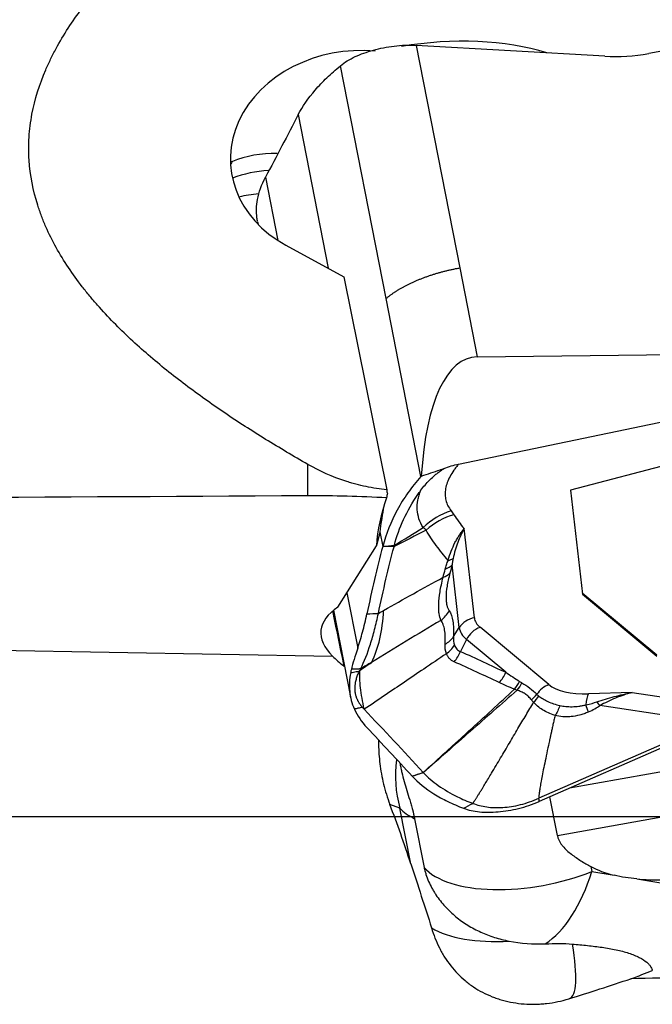
# Model space of a CAD drawing. Units: millimetres. Extents: x 197.5 to 284.7, y 218.2 to 279.6.
# Drawn here: x 257.6 to 262.9, y 242.2 to 250.3 of the extents above; entities that cross this region are included whole.
import ezdxf

# ---------------------------------------------------------------- set-up
doc = ezdxf.new("R2010")
doc.units = ezdxf.units.MM
doc.linetypes.add('CENTER2', pattern=[1.125, 0.75, -0.125, 0.125, -0.125])
for name, color, linetype in [('1', 4, 'Continuous'), ('4', 2, 'CENTER2'), ('NOCUT', 7, 'Continuous')]:
    doc.layers.add(name, color=color, linetype=linetype)

msp = doc.modelspace()

# ---------------------------------------------------------------- linework, layer by layer
at = {"layer": '1'}
for p, q in [((263.647, 250.2077), (262.8682, 250.068)), ((262.5035, 250.0459), (260.9385, 250.1353)), ((260.9385, 250.1353), (261.2997, 248.2876)), ((260.6879, 248.0333), (260.31, 249.9666)), ((259.9592, 249.5604), (260.2086, 248.2845)), ((259.6877, 249.0408), (259.7903, 248.5158)), ((259.6212, 248.6711), (259.6254, 248.6495)), ((259.8561, 248.4767), (260.3371, 248.2144)), ((261.2997, 248.2876), (261.4442, 247.5484)), ((260.3371, 248.2144), (260.6946, 246.4458)), ((260.9769, 246.5552), (260.6879, 248.0333)), ((261.2904, 246.6586), (265.8131, 247.5978)), ((261.4442, 247.5484), (265.8131, 247.5978)), ((265.2427, 247.2321), (262.2181, 246.441)), ((260.0395, 246.3946), (260.0395, 246.6556)), ((262.2181, 246.441), (262.318, 245.5785)), ((260.6361, 246.0969), (260.6601, 245.9741)), ((261.4208, 245.3822), (261.335, 246.1227)), ((260.2879, 245.4705), (260.6081, 245.9796)), ((261.2961, 245.3015), (261.2359, 245.8214)), ((260.3624, 245.5889), (260.4523, 245.1288)), ((262.9352, 245.0716), (262.3171, 245.5866)), ((262.318, 245.5785), (262.9369, 245.0629)), ((260.2518, 245.4446), (260.3922, 244.7265)), ((261.2478, 245.2257), (261.2961, 245.3015)), ((262.0389, 244.8269), (261.4677, 245.3028)), ((261.3556, 245.2008), (261.3064, 245.1023)), ((261.6816, 244.9292), (261.3556, 245.2008)), ((257.4129, 245.1139), (260.2443, 245.0629)), ((262.7309, 244.7622), (262.3681, 244.7507)), ((262.7309, 244.7622), (263.7304, 244.614)), ((266.3052, 244.701), (262.2104, 243.9667)), ((263.3939, 244.5141), (262.4614, 244.6524)), ((263.382, 244.5091), (261.9568, 243.8835)), ((263.3851, 244.4823), (261.9599, 243.8568)), ((262.1098, 243.5742), (266.2819, 244.3223)), ((262.1098, 243.5742), (262.0471, 243.8951)), ((260.8025, 243.8015), (260.7197, 243.8315)), ((260.8927, 243.3398), (260.8025, 243.8015)), ((260.9248, 243.7139), (261.004, 243.3089)), ((262.3877, 243.3162), (262.3958, 243.2747)), ((262.3958, 243.2747), (262.5809, 243.2444)), ((262.7698, 243.2134), (263.4473, 243.1025))]:
    msp.add_line(p, q, dxfattribs=at)
for centre, major_axis, ratio, start_param, end_param in [((261.0308, 249.2715), (-1.6322, -0.2281), 0.532417, 3.987728, 4.770101), ((260.4541, 249.2142), (-1.0572, -0.0735), 0.827626, 4.518007, 7.196419), ((262.628, 251.2969), (1.3907, 0.161), 0.893862, 4.520134, 4.781933), ((259.9119, 248.3524), (-0.8464, 0.5325), 0.83511, 5.329921, 5.746521), ((259.9119, 248.3524), (-0.8464, 0.5325), 0.83511, 5.746521, 5.766614), ((260.5579, 249.8349), (-1.2241, -0.9773), 0.228786, 5.702405, 5.735404), ((259.8255, 248.1756), (0.9579, -0.2871), 0.915741, 1.954165, 2.26735), ((259.7679, 247.9834), (0.9579, -0.2871), 0.915741, 1.979073, 2.146761), ((261.9071, 245.0349), (-0.5107, 2.5085), 0.312421, 6.223324, 7.138859), ((261.6872, 246.2593), (-0.7613, -1.0657), 0.721054, 5.089078, 5.423538), ((260.6404, 242.1501), (-0.0819, -4.2937), 0.046924, 3.39679, 3.555333), ((261.314, 245.8312), (-0.3938, -0.3081), 0.872081, 4.294542, 4.844276), ((261.3369, 245.7993), (0.4188, 0.2731), 0.88009, 1.228477, 1.763423), ((261.0445, 246.0038), (0.2306, -0.0966), 0.491602, 5.656677, 5.924821), ((261.02, 245.9287), (-0.2422, 0.0618), 0.608465, 2.431039, 2.802959), ((261.0019, 245.8594), (-0.2416, 0.0643), 0.589599, 2.435174, 2.809107), ((261.1777, 245.1774), (-1.0302, 0.0989), 0.425342, 5.79432, 6.762773), ((259.2669, 246.6884), (-1.0862, 1.9131), 0.464083, 3.443721, 3.773989), ((298.9947, 51.7004), (-40.2479, 200.8755), 0.001254, 6.007049, 6.015584), ((260.9956, 245.5477), (0.2094, 0.1366), 0.953229, 4.799657, 5.223472), ((261.4516, 245.2242), (0.1788, 0.0207), 0.893862, 1.64034, 2.513005), ((261.9285, 245.4733), (-0.5065, -0.099), 0.447258, 6.248346, 6.632318), ((261.9395, 245.4168), (-0.6418, -0.1254), 0.447258, 6.248346, 6.632318), ((261.4986, 245.1448), (0.1152, 0.1383), 0.840445, 0.970835, 1.843499), ((261.0318, 245.333), (-0.2497, 0.0126), 0.82506, 2.237394, 2.656196), ((261.0442, 245.2472), (-0.2341, -0.0877), 0.858486, 1.889602, 2.293326), ((261.1078, 245.1801), (-0.1027, -0.2279), 0.852734, 1.205108, 1.61337), ((262.8432, 245.2191), (-2.4497, -0.4993), 0.445009, 6.076725, 6.099853), ((261.483, 245.007), (-0.1067, -0.2261), 0.852489, 1.221127, 1.628607), ((261.6092, 244.9517), (-0.0924, -0.2323), 0.844867, 1.168172, 1.485063), ((261.6309, 244.9436), (0.0821, 0.2361), 0.841656, 4.271813, 4.57185), ((262.0698, 244.6689), (0.1152, 0.1383), 0.840445, 0.970835, 1.701671), ((262.4997, 244.9974), (-0.5065, -0.099), 0.447258, 0.349133, 1.221798), ((261.7586, 244.8551), (-0.1956, -0.1557), 0.826736, 1.610117, 1.872001), ((262.399, 244.5927), (-0.0057, 0.1799), 0.305848, 0.48903, 1.181061), ((259.3992, 244.4976), (-3.0812, -0.2122), 0.045002, 2.841941, 2.970124), ((262.2722, 244.7521), (0.1051, -0.2268), 0.125757, 0.778197, 1.092393), ((259.4941, 244.3453), (-3.0171, -0.3773), 0.107363, 2.817597, 2.94578), ((262.3665, 244.8046), (0.1454, -0.2034), 0.065107, 5.305912, 5.510719), ((261.7268, 244.102), (0.341, 0.9401), 0.955956, 1.803454, 2.211418), ((260.4198, 243.2695), (-0.6632, 2.0062), 0.223148, 4.673691, 4.9219), ((261.7268, 244.102), (0.9814, 0.1918), 0.447258, 3.407822, 3.674097), ((264.2311, 244.4092), (-2.0349, -0.8984), 0.393713, 0.295824, 0.473136), ((261.9333, 243.6038), (-0.9814, -0.1918), 0.447258, 0.251092, 1.972289), ((261.9333, 243.6038), (-0.1616, -0.9869), 0.526328, 0.440313, 1.318112), ((264.2311, 244.4092), (-2.0349, -0.8984), 0.393713, 0.612735, 0.891748), ((261.9084, 243.1729), (0.9814, 0.1918), 0.447258, 3.596566, 4.421298), ((261.9208, 243.3883), (0.9425, -0.0545), 0.756287, 4.529497, 4.849123), ((261.9084, 243.1729), (-0.302, 0.9533), 0.195873, 3.141599, 4.099849), ((259.3735, 242.3697), (-4.059, -0.489), 0.161833, 2.520338, 2.602763), ((377.7176, 241.1594), (-124.8379, 0.7633), 0.010757, 5.844202, 5.883542)]:
    msp.add_ellipse(centre, major_axis=major_axis, ratio=ratio, start_param=start_param, end_param=end_param, dxfattribs=at)
for points, degree, knots in [([(260.0395, 246.6556), (259.9208, 246.7233), (259.8037, 246.7925), (259.5733, 246.9348), (259.46, 247.0077), (259.2379, 247.1581), (259.1292, 247.2355), (258.9171, 247.3956), (258.8139, 247.4784), (258.6143, 247.6508), (258.518, 247.7403), (258.3803, 247.8813), (258.3355, 247.9294), (258.2704, 248.0036), (258.249, 248.0286), (258.207, 248.0794), (258.1863, 248.1051), (258.0851, 248.2356), (258.0123, 248.3435), (257.9186, 248.5124), (257.8899, 248.5698), (257.8513, 248.6579), (257.8331, 248.7025), (257.8167, 248.7478), (257.8061, 248.7782), (257.8011, 248.7935), (257.7575, 248.9313), (257.7334, 249.0555), (257.7232, 249.2134), (257.7221, 249.2451), (257.722, 249.3087), (257.723, 249.3407), (257.729, 249.4368), (257.737, 249.5002), (257.7724, 249.6884), (257.8111, 249.8112), (257.8757, 249.9619), (257.8894, 249.9918), (257.9181, 250.0508), (257.9331, 250.0799), (257.98, 250.1665), (258.0138, 250.2229), (258.1216, 250.3889), (258.202, 250.4951), (258.311, 250.6237), (258.3333, 250.6491), (258.3785, 250.6997), (258.4015, 250.7248), (258.4714, 250.7991), (258.5191, 250.8475), (258.6651, 250.9896), (258.7664, 251.0805), (258.9751, 251.2562), (259.0824, 251.341), (259.1923, 251.4234)], 3, [0, 0, 0, 0, 0.0625, 0.0625, 0.125, 0.125, 0.1875, 0.1875, 0.25, 0.25, 0.3125, 0.3125, 0.34375, 0.34375, 0.359375, 0.359375, 0.375, 0.375, 0.4375, 0.4375, 0.46875, 0.46875, 0.484375, 0.492187, 0.492187, 0.5, 0.5, 0.5625, 0.5625, 0.578125, 0.578125, 0.59375, 0.59375, 0.625, 0.625, 0.6875, 0.6875, 0.703125, 0.703125, 0.71875, 0.71875, 0.75, 0.75, 0.8125, 0.8125, 0.828125, 0.828125, 0.84375, 0.84375, 0.875, 0.875, 0.9375, 0.9375, 1, 1, 1, 1]), ([(259.9592, 249.5604), (259.9945, 249.6286), (260.0417, 249.6966), (260.1294, 249.7983), (260.1615, 249.8321), (260.214, 249.8828), (260.2323, 249.8996), (260.2702, 249.9333), (260.2898, 249.95), (260.31, 249.9666)], 3, [0, 0, 0, 0, 0.5, 0.5, 0.75, 0.75, 0.875, 0.875, 1, 1, 1, 1]), ([(259.6211, 248.6714), (259.6191, 248.6818), (259.6094, 248.7423), (259.6113, 248.8041), (259.6211, 248.8561)], 3, [0, 0, 0, 0, 0.17351, 1, 1, 1, 1]), ([(260.6879, 248.0333), (260.6907, 248.0356), (260.6961, 248.0401), (260.7046, 248.0469), (260.7132, 248.0535), (260.722, 248.0601), (260.7309, 248.0667), (260.74, 248.0731), (260.7493, 248.0795), (260.7587, 248.0858), (260.7683, 248.0921), (260.778, 248.0982), (260.7879, 248.1043), (260.798, 248.1104), (260.8081, 248.1163), (260.8185, 248.1222), (260.8289, 248.128), (260.8395, 248.1338), (260.8503, 248.1395), (260.8612, 248.1451), (260.8722, 248.1506), (260.8834, 248.1561), (260.8947, 248.1615), (260.9061, 248.1668), (260.9177, 248.1721), (260.9295, 248.1773), (260.9414, 248.1824), (260.9577, 248.1892), (260.9786, 248.1977), (261.0042, 248.2075), (261.03, 248.217), (261.0561, 248.2259), (261.0824, 248.2345), (261.1089, 248.2426), (261.1356, 248.2503), (261.1625, 248.2576), (261.1896, 248.2644), (261.2169, 248.2709), (261.2443, 248.2769), (261.272, 248.2825), (261.2904, 248.2859), (261.2997, 248.2876)], 3, [0, 0, 0, 0, 0.019983, 0.039862, 0.059644, 0.079335, 0.098942, 0.11847, 0.137925, 0.157313, 0.176639, 0.195907, 0.215122, 0.234288, 0.25341, 0.272491, 0.291536, 0.310552, 0.329544, 0.348518, 0.367481, 0.386438, 0.405396, 0.424361, 0.443339, 0.462335, 0.481356, 0.500408, 0.539965, 0.579165, 0.618058, 0.656697, 0.695132, 0.733409, 0.771574, 0.809659, 0.847692, 0.885706, 0.923736, 0.961821, 1, 1, 1, 1]), ([(260.6946, 246.4458), (260.6364, 246.4511), (260.5788, 246.4597), (260.4932, 246.4774), (260.4648, 246.4841), (260.4225, 246.4954), (260.4084, 246.4994), (260.3804, 246.5076), (260.3665, 246.5119), (260.2424, 246.5523), (260.1383, 246.5992), (260.0395, 246.6556)], 3, [0, 0, 0, 0, 0.25, 0.25, 0.375, 0.375, 0.4375, 0.4375, 0.5, 0.5, 1, 1, 1, 1]), ([(260.9761, 246.4405), (260.9981, 246.4704), (261.0228, 246.4994), (261.065, 246.5412), (261.0799, 246.5549), (261.104, 246.575), (261.1123, 246.5816), (261.1296, 246.5946), (261.1385, 246.601), (261.1478, 246.6071)], 3, [0, 0, 0, 0, 0.5, 0.5, 0.75, 0.75, 0.875, 0.875, 1, 1, 1, 1]), ([(261.1688, 246.6207), (261.1883, 246.6289), (261.2082, 246.6362), (261.2489, 246.6489), (261.2695, 246.6542), (261.2904, 246.6586)], 3, [0, 0, 0, 0, 0.5, 0.5, 1, 1, 1, 1]), ([(261.2904, 246.6586), (261.2831, 246.65), (261.2761, 246.6414), (261.2629, 246.6242), (261.244, 246.5985), (261.2283, 246.5729), (261.2011, 246.5219), (261.1885, 246.4882), (261.181, 246.4463), (261.1799, 246.438), (261.1785, 246.4215), (261.1778, 246.3971), (261.1808, 246.3734), (261.1921, 246.3272), (261.2065, 246.2979), (261.2282, 246.2701)], 3, [0, 0, 0, 0, 0.0625, 0.0625, 0.125, 0.25, 0.25, 0.5, 0.5, 0.5625, 0.5625, 0.625, 0.75, 0.75, 1, 1, 1, 1]), ([(260.9769, 246.5552), (260.938, 246.5111), (260.9022, 246.466), (260.8531, 246.3965), (260.8375, 246.373), (260.8078, 246.3255), (260.7937, 246.3014), (260.7274, 246.1798), (260.6875, 246.079), (260.6602, 245.9742)], 3, [0, 0, 0, 0, 0.25, 0.25, 0.375, 0.375, 0.5, 0.5, 1, 1, 1, 1]), ([(260.7571, 245.9845), (260.7762, 246.0584), (260.8277, 246.2032), (260.9121, 246.351), (260.9676, 246.4289), (260.9761, 246.4405)], 3, [0, 0, 0, 0, 0.45283, 0.917762, 1, 1, 1, 1]), ([(260.9959, 246.1311), (260.9809, 246.1548), (260.958, 246.2034), (260.9484, 246.254), (260.9452, 246.3057), (260.9469, 246.3321), (260.9543, 246.3725), (260.9576, 246.3861), (260.9637, 246.4064), (260.967, 246.4166), (260.9714, 246.4286), (260.9734, 246.4337), (260.9747, 246.4371), (260.9754, 246.4388), (260.9761, 246.4405)], 3, [0, 0, 0, 0, 0.25, 0.5, 0.5, 0.75, 0.75, 0.875, 0.875, 0.9375, 0.96875, 0.984375, 0.984375, 1, 1, 1, 1]), ([(261.2035, 245.8591), (261.1683, 245.8994), (261.1353, 245.9403), (261.0743, 246.0236), (261.0463, 246.0658), (261.0208, 246.1088)], 3, [0, 0, 0, 0, 0.5, 0.5, 1, 1, 1, 1]), ([(261.2035, 245.8591), (261.2174, 245.9126), (261.2372, 245.9618), (261.2659, 246.017), (261.2718, 246.0277), (261.284, 246.0485), (261.2902, 246.0587), (261.3029, 246.0782), (261.3125, 246.0923), (261.3222, 246.1056), (261.3287, 246.1143), (261.3318, 246.1186), (261.335, 246.1227)], 3, [0, 0, 0, 0, 0.5, 0.5, 0.625, 0.625, 0.75, 0.75, 0.875, 0.9375, 0.9375, 1, 1, 1, 1]), ([(261.335, 246.1227), (261.3306, 246.114), (261.3262, 246.1051), (261.3175, 246.0868), (261.3131, 246.0775), (261.3002, 246.0488), (261.2918, 246.0288), (261.2681, 245.9663), (261.2542, 245.9213), (261.2438, 245.8736)], 3, [0, 0, 0, 0, 0.125, 0.125, 0.25, 0.25, 0.5, 0.5, 1, 1, 1, 1]), ([(260.6604, 245.9742), (260.6693, 245.9751), (260.6782, 245.9759), (260.6944, 245.9777), (260.7018, 245.9785), (260.7251, 245.9811), (260.7411, 245.9828), (260.7571, 245.9845), (260.7571, 245.9845), (260.7571, 245.9845)], 3, [0, 0, 0, 0, 0.275568, 0.275568, 0.504077, 0.504077, 0.999401, 0.999401, 1, 1, 1, 1]), ([(260.754, 245.9726), (260.754, 245.9726), (260.754, 245.9726), (260.7383, 245.9729), (260.7226, 245.9732), (260.6995, 245.9735), (260.6921, 245.9736), (260.6766, 245.9737), (260.6685, 245.974), (260.6604, 245.9742)], 3, [0, 0, 0, 0, 0.000599, 0.000599, 0.504322, 0.504322, 0.740201, 0.740201, 1, 1, 1, 1]), ([(261.179, 245.7857), (261.1822, 245.7977), (261.1856, 245.8098), (261.1936, 245.8342), (261.1981, 245.8465), (261.2035, 245.8591)], 3, [0, 0, 0, 0, 0.5, 0.5, 1, 1, 1, 1]), ([(261.2438, 245.8736), (261.2418, 245.8645), (261.2403, 245.8557), (261.2378, 245.8384), (261.2368, 245.8299), (261.2359, 245.8214)], 3, [0, 0, 0, 0, 0.5, 0.5, 1, 1, 1, 1]), ([(261.1435, 245.3608), (261.1366, 245.3766), (261.1315, 245.3955), (261.1267, 245.4292), (261.1251, 245.4474), (261.1247, 245.4678), (261.1248, 245.4819), (261.1249, 245.4892), (261.1265, 245.527), (261.13, 245.5605), (261.139, 245.6159), (261.1426, 245.6352), (261.151, 245.6755), (261.1557, 245.6965), (261.1611, 245.7181)], 3, [0, 0, 0, 0, 0.25, 0.25, 0.375, 0.4375, 0.4375, 0.5, 0.5, 0.75, 0.75, 0.875, 0.875, 1, 1, 1, 1]), ([(261.2179, 245.7522), (261.2127, 245.7327), (261.2081, 245.7138), (261.2002, 245.6775), (261.1903, 245.6256), (261.1862, 245.5812), (261.1859, 245.5483), (261.186, 245.5419), (261.1865, 245.5297), (261.1878, 245.5122), (261.1903, 245.4967), (261.1969, 245.4685), (261.2034, 245.453), (261.2116, 245.4405)], 3, [0, 0, 0, 0, 0.125, 0.125, 0.25, 0.5, 0.5, 0.5625, 0.5625, 0.625, 0.75, 0.75, 1, 1, 1, 1]), ([(260.6242, 245.4184), (260.6242, 245.4184), (260.6243, 245.4184), (260.6388, 245.4267), (260.6533, 245.4349), (260.6679, 245.4432)], 3, [0, 0, 0, 0, 0.001059, 0.001059, 1, 1, 1, 1]), ([(260.4523, 245.1288), (260.4665, 245.1708), (260.4801, 245.2156), (260.4993, 245.2872), (260.5055, 245.3118), (260.5175, 245.3622), (260.5233, 245.388), (260.5289, 245.4144)], 3, [0, 0, 0, 0, 0.5, 0.5, 0.75, 0.75, 1, 1, 1, 1]), ([(260.4772, 244.9603), (260.5069, 245.019), (260.5339, 245.0868), (260.5705, 245.2014), (260.5821, 245.2418), (260.5986, 245.3057), (260.6039, 245.3276), (260.6143, 245.3723), (260.6193, 245.3951), (260.6242, 245.4184)], 3, [0, 0, 0, 0, 0.5, 0.5, 0.75, 0.75, 0.875, 0.875, 1, 1, 1, 1]), ([(260.5289, 245.4144), (260.5292, 245.4144), (260.5295, 245.4144), (260.5613, 245.4159), (260.5928, 245.4174), (260.6243, 245.4189)], 3, [0, 0, 0, 0, 0.01, 0.01, 1, 1, 1, 1]), ([(261.178, 245.1632), (261.1811, 245.2092), (261.1798, 245.2487), (261.1711, 245.2982), (261.1672, 245.313), (261.1595, 245.3329), (261.1567, 245.3391), (261.1505, 245.3506), (261.1471, 245.3559), (261.1435, 245.3608)], 3, [0, 0, 0, 0, 0.5, 0.5, 0.75, 0.75, 0.875, 0.875, 1, 1, 1, 1]), ([(261.2555, 245.1545), (261.2576, 245.1481), (261.2603, 245.1422), (261.2668, 245.1314), (261.2706, 245.1265), (261.2834, 245.1135), (261.2939, 245.1069), (261.3064, 245.1023)], 3, [0, 0, 0, 0, 0.25, 0.25, 0.5, 0.5, 1, 1, 1, 1]), ([(261.1891, 245.0839), (261.1264, 245.0415), (261.0638, 244.9991), (260.8941, 244.8842), (260.7871, 244.8118), (260.6225, 244.7003), (260.5648, 244.6613), (260.5072, 244.6223)], 3, [0, 0, 0, 0, 0.275575, 0.275575, 0.746483, 0.746483, 1, 1, 1, 1]), ([(261.2526, 245.0168), (261.2373, 245.0236), (261.2244, 245.0327), (261.2085, 245.0494), (261.2037, 245.0556), (261.1955, 245.0689), (261.1919, 245.0762), (261.1891, 245.0839)], 3, [0, 0, 0, 0, 0.5, 0.5, 0.75, 0.75, 1, 1, 1, 1]), ([(260.4757, 244.9574), (260.4638, 244.9569), (260.4519, 244.9563), (260.4266, 244.9551), (260.4133, 244.9545), (260.4, 244.9538)], 3, [0, 0, 0, 0, 0.473061, 0.473061, 1, 1, 1, 1]), ([(260.3941, 244.9269), (260.4096, 244.9296), (260.4251, 244.9322), (260.4494, 244.9364), (260.4581, 244.9379), (260.4668, 244.9394), (260.4668, 244.9394), (260.4668, 244.9394)], 3, [0, 0, 0, 0, 0.640478, 0.640478, 0.999349, 0.999349, 1, 1, 1, 1]), ([(260.4928, 244.6377), (260.491, 244.6398), (260.4874, 244.6439), (260.4822, 244.6502), (260.4772, 244.6566), (260.4725, 244.6631), (260.4681, 244.6696), (260.4639, 244.6763), (260.4599, 244.683), (260.4562, 244.6898), (260.4527, 244.6967), (260.4495, 244.7037), (260.4466, 244.7108), (260.4438, 244.7179), (260.4414, 244.7252), (260.4392, 244.7325), (260.4372, 244.7399), (260.4355, 244.7474), (260.434, 244.7549), (260.4328, 244.7626), (260.4318, 244.7703), (260.4309, 244.7805), (260.4303, 244.7933), (260.4306, 244.8086), (260.4318, 244.8243), (260.4339, 244.8401), (260.437, 244.8561), (260.441, 244.8724), (260.446, 244.8888), (260.452, 244.9055), (260.4588, 244.9224), (260.4641, 244.9337), (260.4668, 244.9394)], 3, [0, 0, 0, 0, 0.024658, 0.049324, 0.074002, 0.098698, 0.123415, 0.148159, 0.172933, 0.197742, 0.222592, 0.247486, 0.272428, 0.297424, 0.322476, 0.347591, 0.372772, 0.398023, 0.423348, 0.448752, 0.474239, 0.499812, 0.548955, 0.59822, 0.647634, 0.697225, 0.747019, 0.797045, 0.84733, 0.8979, 0.948781, 1, 1, 1, 1]), ([(260.5072, 244.6223), (260.4924, 244.6871), (260.482, 244.7468), (260.4703, 244.8552), (260.4691, 244.904), (260.4723, 244.9468)], 3, [0, 0, 0, 0, 0.5, 0.5, 1, 1, 1, 1]), ([(260.9965, 244.0976), (261.0598, 244.155), (261.1546, 244.2412), (261.2653, 244.3417), (261.3128, 244.3848), (261.3444, 244.4135), (261.3602, 244.4279), (261.5022, 244.5575), (261.6281, 244.6729), (261.7536, 244.7888)], 3, [0, 0, 0, 0, 0.25, 0.375, 0.4375, 0.4375, 0.5, 0.5, 1, 1, 1, 1]), ([(261.8162, 244.8421), (261.8383, 244.8288), (261.8599, 244.8145), (261.9011, 244.7828), (261.9208, 244.7655), (261.9395, 244.7468)], 3, [0, 0, 0, 0, 0.5, 0.5, 1, 1, 1, 1]), ([(261.7756, 244.7804), (261.6459, 244.6665), (261.5161, 244.5526), (261.3217, 244.3815), (261.2569, 244.3245), (261.1273, 244.2104), (261.0625, 244.1533), (260.9977, 244.0963)], 3, [0, 0, 0, 0, 0.5, 0.5, 0.75, 0.75, 1, 1, 1, 1]), ([(261.8949, 244.6996), (261.8872, 244.7097), (261.879, 244.7191), (261.8615, 244.736), (261.8521, 244.7436), (261.832, 244.7569), (261.8213, 244.7626), (261.7991, 244.7726), (261.7875, 244.7768), (261.7756, 244.7804)], 3, [0, 0, 0, 0, 0.25, 0.25, 0.5, 0.5, 0.75, 0.75, 1, 1, 1, 1]), ([(261.956, 244.7322), (261.9666, 244.7239), (261.9781, 244.7159), (262.0034, 244.7005), (262.017, 244.6933), (262.0464, 244.6798), (262.062, 244.6737), (262.0952, 244.6627), (262.1127, 244.6579), (262.131, 244.6537)], 3, [0, 0, 0, 0, 0.25, 0.25, 0.5, 0.5, 0.75, 0.75, 1, 1, 1, 1]), ([(262.4369, 244.683), (262.4847, 244.6991), (262.5332, 244.7141), (262.6313, 244.7409), (262.6809, 244.7526), (262.7309, 244.7622)], 3, [0, 0, 0, 0, 0.5, 0.5, 1, 1, 1, 1]), ([(262.7309, 244.7622), (262.7077, 244.7559), (262.6843, 244.7486), (262.6385, 244.7327), (262.6159, 244.7241), (262.5487, 244.6962), (262.5048, 244.6751), (262.4614, 244.6524)], 3, [0, 0, 0, 0, 0.25, 0.25, 0.5, 0.5, 1, 1, 1, 1]), ([(260.4928, 244.6377), (260.4927, 244.6377), (260.4927, 244.6377), (260.4801, 244.6352), (260.4675, 244.6328), (260.4448, 244.6284), (260.4347, 244.6264), (260.4246, 244.6244)], 3, [0, 0, 0, 0, 0.000864, 0.000864, 0.554584, 0.554584, 1, 1, 1, 1]), ([(261.4074, 243.841), (261.4085, 243.8424), (261.4108, 243.8455), (261.4145, 243.8506), (261.4185, 243.8564), (261.4229, 243.8628), (261.4276, 243.87), (261.4328, 243.8778), (261.4383, 243.8864), (261.4441, 243.8956), (261.4504, 243.9056), (261.457, 243.9162), (261.464, 243.9275), (261.4715, 243.9395), (261.4793, 243.9523), (261.4929, 243.9745), (261.5122, 244.0063), (261.5374, 244.0481), (261.5799, 244.1191), (261.638, 244.2169), (261.7111, 244.3406), (261.7813, 244.4592), (261.8483, 244.5724), (261.8918, 244.6453), (261.9128, 244.6805)], 3, [0, 0, 0, 0, 0.005334, 0.011473, 0.018421, 0.026181, 0.034755, 0.044145, 0.054351, 0.065375, 0.077216, 0.089875, 0.103352, 0.117646, 0.132757, 0.148685, 0.196787, 0.246356, 0.29739, 0.449544, 0.594801, 0.738222, 0.87329, 1, 1, 1, 1]), ([(262.0904, 244.5705), (262.0709, 244.5767), (262.0525, 244.5838), (262.018, 244.5997), (262.0019, 244.6084), (261.9722, 244.6273), (261.9586, 244.6374), (261.9338, 244.6585), (261.9228, 244.6695), (261.9128, 244.6806)], 3, [0, 0, 0, 0, 0.25, 0.25, 0.5, 0.5, 0.75, 0.75, 1, 1, 1, 1]), ([(262.131, 244.6537), (262.1469, 244.6502), (262.1633, 244.6476), (262.1889, 244.6451), (262.1976, 244.6446), (262.2153, 244.6439), (262.2243, 244.6438), (262.2515, 244.6444), (262.27, 244.6457), (262.2982, 244.6495), (262.3078, 244.651), (262.3268, 244.6547), (262.3364, 244.6569), (262.3459, 244.6594)], 3, [0, 0, 0, 0, 0.25, 0.25, 0.375, 0.375, 0.5, 0.5, 0.75, 0.75, 0.875, 0.875, 1, 1, 1, 1]), ([(262.0904, 244.5705), (262.0587, 244.4289), (262.0386, 244.3358), (261.9505, 243.9291), (261.9568, 243.8835)], 2, [0, 0, 0, 0.370926, 0.370926, 1, 1, 1]), ([(262.3671, 244.5998), (262.3553, 244.5943), (262.3433, 244.5895), (262.3192, 244.5809), (262.307, 244.5772), (262.2707, 244.5676), (262.2468, 244.5634), (262.2113, 244.56), (262.1995, 244.5594), (262.1765, 244.5591), (262.1652, 244.5594), (262.132, 244.5618), (262.1108, 244.5652), (262.0904, 244.5705)], 3, [0, 0, 0, 0, 0.125, 0.125, 0.25, 0.25, 0.5, 0.5, 0.625, 0.625, 0.75, 0.75, 1, 1, 1, 1]), ([(260.6256, 244.3658), (260.6255, 244.3533), (260.6255, 244.3407), (260.6265, 244.2765), (260.6299, 244.2236), (260.6398, 244.142), (260.6439, 244.1144), (260.6539, 244.0585), (260.6599, 244.03), (260.6805, 243.9449), (260.698, 243.8881), (260.7197, 243.8315)], 3, [0, 0, 0, 0, 0.076018, 0.076018, 0.384012, 0.384012, 0.538009, 0.538009, 0.692006, 0.692006, 1, 1, 1, 1]), ([(260.8033, 244.175), (260.8037, 244.1727), (260.804, 244.1705), (260.8064, 244.1565), (260.8086, 244.1445), (260.8134, 244.1207), (260.8161, 244.1087), (260.8245, 244.0725), (260.8308, 244.0481), (260.8446, 243.9985), (260.8522, 243.9733), (260.868, 243.9215), (260.8761, 243.8955), (260.8881, 243.8561), (260.892, 243.843), (260.8978, 243.823), (260.8997, 243.8164), (260.9034, 243.8031), (260.9052, 243.7965), (260.914, 243.7638), (260.92, 243.7384), (260.9248, 243.7139)], 3, [0, 0, 0, 0, 0.015647, 0.015647, 0.097677, 0.097677, 0.179706, 0.179706, 0.343765, 0.343765, 0.507824, 0.507824, 0.671882, 0.671882, 0.753912, 0.753912, 0.794927, 0.794927, 0.835941, 0.835941, 1, 1, 1, 1]), ([(260.9047, 244.0669), (260.9315, 244.0759), (260.9583, 244.0849), (260.9888, 244.0953), (260.9925, 244.0965), (260.9963, 244.0978)], 3, [0, 0, 0, 0, 0.876965, 0.876965, 1, 1, 1, 1]), ([(260.9982, 244.0957), (260.9951, 244.0947), (260.9919, 244.0938), (260.9607, 244.0841), (260.9327, 244.0755), (260.9047, 244.0669)], 3, [0, 0, 0, 0, 0.102045, 0.102045, 1, 1, 1, 1]), ([(260.9047, 244.0669), (260.9538, 244.0138), (261.0142, 243.965), (261.1211, 243.8983), (261.1594, 243.8771), (261.2212, 243.8469), (261.2425, 243.8371), (261.2864, 243.8181), (261.309, 243.809), (261.3321, 243.8001)], 3, [0, 0, 0, 0, 0.5, 0.5, 0.75, 0.75, 0.875, 0.875, 1, 1, 1, 1]), ([(260.9982, 244.0957), (261.0331, 244.0582), (261.1161, 243.9868), (261.2586, 243.9032), (261.3627, 243.858), (261.4074, 243.841)], 3, [0, 0, 0, 0, 0.370597, 0.744633, 1, 1, 1, 1]), ([(262.1098, 243.5742), (262.1114, 243.5659), (262.1137, 243.5577), (262.1194, 243.5419), (262.1263, 243.5267), (262.135, 243.5126), (262.1444, 243.4989), (262.1495, 243.4923), (262.1655, 243.4732), (262.177, 243.4615), (262.2011, 243.4393), (262.2136, 243.4289), (262.2521, 243.3989), (262.2789, 243.3808), (262.3331, 243.3468), (262.3604, 243.331), (262.3877, 243.3162)], 3, [0, 0, 0, 0, 0.0625, 0.0625, 0.125, 0.1875, 0.1875, 0.25, 0.25, 0.375, 0.375, 0.5, 0.5, 0.75, 0.75, 1, 1, 1, 1]), ([(260.8927, 243.3398), (260.9218, 243.2494), (260.9516, 243.1603), (261.0098, 242.9833), (261.0382, 242.8954), (261.0645, 242.8077)], 3, [0, 0, 0, 0, 0.5, 0.5, 1, 1, 1, 1]), ([(261.004, 243.3089), (261.0058, 243.2995), (261.008, 243.2899), (261.013, 243.2706), (261.0159, 243.2608), (261.0254, 243.2314), (261.0328, 243.2121), (261.0496, 243.1738), (261.0589, 243.1549), (261.0742, 243.127), (261.0795, 243.1177), (261.0905, 243.0996), (261.0961, 243.0907), (261.1135, 243.0645), (261.1257, 243.0476), (261.1514, 243.0147), (261.1649, 242.9988), (261.2064, 242.9534), (261.2358, 242.9257), (261.298, 242.8746), (261.3308, 242.8512), (261.3827, 242.8192), (261.4005, 242.809), (261.4367, 242.7898), (261.455, 242.7808), (261.5108, 242.7555), (261.5489, 242.7409), (261.6274, 242.716), (261.6676, 242.7056), (261.7089, 242.6974)], 3, [0, 0, 0, 0, 0.03125, 0.03125, 0.0625, 0.0625, 0.125, 0.125, 0.1875, 0.1875, 0.21875, 0.21875, 0.25, 0.25, 0.3125, 0.3125, 0.375, 0.375, 0.5, 0.5, 0.625, 0.625, 0.6875, 0.6875, 0.75, 0.75, 0.875, 0.875, 1, 1, 1, 1]), ([(261.0645, 242.8077), (261.082, 242.7495), (261.1039, 242.694), (261.1373, 242.6281), (261.1442, 242.6151), (261.1588, 242.5894), (261.1664, 242.5767), (261.19, 242.5394), (261.2068, 242.5156), (261.2602, 242.4475), (261.3, 242.4062), (261.3554, 242.3598), (261.3668, 242.3507), (261.3901, 242.3333), (261.4256, 242.3081), (261.4879, 242.2712), (261.541, 242.2468), (261.5822, 242.2305), (261.5962, 242.2254), (261.6245, 242.2158), (261.6389, 242.2113), (261.7119, 242.1908), (261.7718, 242.1804), (261.8638, 242.1734), (261.8948, 242.1725), (261.9419, 242.1735), (261.9577, 242.1742), (261.9892, 242.1763), (262.0048, 242.1777), (262.0829, 242.1867), (262.1444, 242.1996), (262.2049, 242.2183)], 3, [0, 0, 0, 0, 0.125, 0.125, 0.15625, 0.15625, 0.1875, 0.1875, 0.25, 0.25, 0.375, 0.375, 0.40625, 0.40625, 0.4375, 0.5, 0.5625, 0.5625, 0.59375, 0.59375, 0.625, 0.625, 0.75, 0.75, 0.8125, 0.8125, 0.84375, 0.84375, 0.875, 0.875, 1, 1, 1, 1]), ([(262.0085, 242.6748), (262.0477, 242.6766), (262.0863, 242.6778), (262.1618, 242.6776), (262.1988, 242.6763), (262.2348, 242.6732)], 3, [0, 0, 0, 0, 0.5, 0.5, 1, 1, 1, 1]), ([(262.2348, 242.6732), (262.277, 242.6696), (262.3188, 242.6656), (262.401, 242.6566), (262.4415, 242.6516), (262.5009, 242.6428), (262.5205, 242.6396), (262.5591, 242.6328), (262.5781, 242.6292), (262.634, 242.6173), (262.6693, 242.6082), (262.7179, 242.5925), (262.7412, 242.5841), (262.7626, 242.5749), (262.7764, 242.5687), (262.7831, 242.5654), (262.8149, 242.5491), (262.8356, 242.5352), (262.8557, 242.518), (262.8594, 242.5146), (262.8663, 242.5078), (262.8695, 242.5044), (262.8782, 242.4945), (262.8828, 242.4882), (262.8937, 242.4704), (262.8972, 242.4603), (262.898, 242.4524)], 3, [0, 0, 0, 0, 0.125, 0.125, 0.25, 0.25, 0.3125, 0.3125, 0.375, 0.375, 0.5, 0.5, 0.5625, 0.59375, 0.59375, 0.625, 0.625, 0.75, 0.75, 0.78125, 0.78125, 0.8125, 0.8125, 0.875, 0.875, 1, 1, 1, 1])]:
    msp.add_open_spline(points, degree=degree, knots=knots, dxfattribs=at)
for points, degree in [([(260.31, 249.9666), (260.3273, 249.9808), (260.3648, 250.0076), (260.43, 250.0424), (260.5026, 250.0716), (260.5817, 250.0958), (260.6659, 250.1167), (260.7544, 250.1311), (260.8457, 250.138), (260.9076, 250.137), (260.9385, 250.1353)], 3), ([(259.9592, 249.5604), (259.8689, 249.3861), (259.7784, 249.2129), (259.6877, 249.0408)], 3), ([(259.6211, 248.8561), (259.6325, 248.9167), (259.6547, 248.9782), (259.6877, 249.0408)], 3), ([(260.9805, 246.5592), (261.0329, 246.5764), (261.0853, 246.5936), (261.1377, 246.6107)], 3), ([(261.1377, 246.6107), (261.148, 246.6141), (261.1584, 246.6174), (261.1688, 246.6207)], 3), ([(261.1478, 246.6071), (261.1444, 246.6083), (261.141, 246.6095), (261.1377, 246.6107)], 3), ([(261.1688, 246.6207), (261.1618, 246.6162), (261.1547, 246.6117), (261.1478, 246.6071)], 3), ([(260.9805, 246.5592), (260.9793, 246.5579), (260.9781, 246.5565), (260.9769, 246.5552)], 3), ([(260.6991, 246.417), (260.6976, 246.4266), (260.6961, 246.4362), (260.6946, 246.4458)], 3), ([(260.0395, 246.3946), (257.709, 246.3825), (255.3787, 246.37), (253.0487, 246.3566)], 3), ([(260.6926, 246.3777), (260.4734, 246.39), (260.2557, 246.3957), (260.0395, 246.3946)], 3), ([(260.6991, 246.417), (260.6967, 246.4039), (260.6945, 246.3908), (260.6926, 246.3777)], 3), ([(261.2282, 246.2701), (261.2364, 246.2596), (261.244, 246.249), (261.2511, 246.2382)], 3), ([(261.2511, 246.2382), (261.2766, 246.199), (261.3047, 246.1605), (261.335, 246.1227)], 3), ([(261.0208, 246.1088), (260.9321, 246.0644), (260.8432, 246.0192), (260.7543, 245.9734)], 3), ([(260.7568, 245.9832), (260.8366, 246.0321), (260.9163, 246.0814), (260.9959, 246.1311)], 3), ([(261.0208, 246.1088), (261.013, 246.1164), (261.0047, 246.1238), (260.9959, 246.1311)], 3), ([(260.6601, 245.9741), (260.6136, 245.7952), (260.5698, 245.6086), (260.5289, 245.4144)], 3), ([(260.6243, 245.4189), (260.6648, 245.611), (260.7081, 245.7955), (260.754, 245.9726)], 3), ([(260.6602, 245.9742), (260.6602, 245.9742), (260.6602, 245.9741), (260.6601, 245.9741)], 3), ([(260.6604, 245.9742), (260.6603, 245.9742), (260.6602, 245.9742), (260.6602, 245.9742)], 3), ([(260.6602, 245.9742), (260.6602, 245.9742), (260.6602, 245.9742), (260.6602, 245.9742)], 3), ([(260.6602, 245.9742), (260.6603, 245.9742), (260.6603, 245.9742), (260.6604, 245.9742)], 3), ([(260.7543, 245.9734), (260.7542, 245.9732), (260.7541, 245.9729), (260.754, 245.9726)], 3), ([(260.7543, 245.9734), (260.7551, 245.9767), (260.7559, 245.9799), (260.7568, 245.9832)], 3), ([(260.7571, 245.9845), (260.757, 245.9841), (260.7569, 245.9836), (260.7568, 245.9832)], 3), ([(261.1611, 245.7181), (261.1672, 245.7408), (261.1732, 245.7633), (261.179, 245.7857)], 3), ([(261.2359, 245.8214), (261.2301, 245.7985), (261.2241, 245.7754), (261.2179, 245.7522)], 3), ([(260.6679, 245.4432), (260.8324, 245.5366), (260.9968, 245.6284), (261.1611, 245.7181)], 3), ([(261.1435, 245.3608), (260.9516, 245.2464), (260.7598, 245.1299), (260.5681, 245.0119)], 3), ([(260.6243, 245.4189), (260.6243, 245.4187), (260.6243, 245.4186), (260.6242, 245.4184)], 3), ([(261.2116, 245.4405), (261.2261, 245.4183), (261.2466, 245.3603), (261.2503, 245.2752), (261.2478, 245.2257)], 3), ([(261.2478, 245.2257), (261.2457, 245.1999), (261.2482, 245.1761), (261.2555, 245.1545)], 3), ([(260.4523, 245.1288), (260.4298, 245.0627), (260.4123, 245.0044), (260.4, 244.9538)], 3), ([(261.1891, 245.0839), (261.1797, 245.108), (261.1761, 245.1344), (261.178, 245.1632)], 3), ([(260.2443, 245.0629), (260.2712, 245.0362), (260.3033, 245.0083), (260.3402, 244.9798)], 3), ([(261.3064, 245.1023), (261.4319, 245.0457), (261.557, 244.988), (261.6816, 244.9292)], 3), ([(260.4757, 244.9574), (260.4694, 244.9448)], 1), ([(260.4723, 244.9468), (260.5043, 244.9685), (260.5362, 244.9902), (260.5681, 245.0119)], 3), ([(260.4772, 244.9603), (260.4767, 244.9593), (260.4762, 244.9584), (260.4757, 244.9574)], 3), ([(260.5681, 245.0119), (260.5378, 244.9947), (260.5075, 244.9775), (260.4772, 244.9603)], 3), ([(261.6275, 244.844), (261.503, 244.9028), (261.378, 244.9603), (261.2526, 245.0168)], 3), ([(260.3941, 244.9269), (260.3834, 244.8725), (260.3781, 244.7678), (260.4038, 244.6709), (260.4246, 244.6244)], 3), ([(260.4668, 244.9394), (260.4695, 244.9448)], 1), ([(260.4694, 244.9448), (260.4704, 244.9455), (260.4714, 244.9461), (260.4723, 244.9468)], 3), ([(261.6816, 244.9292), (261.7196, 244.9037), (261.7579, 244.8786), (261.7969, 244.854)], 3), ([(261.7536, 244.7888), (261.7104, 244.806), (261.6686, 244.8247), (261.6275, 244.844)], 3), ([(261.7756, 244.7804), (261.7682, 244.7831), (261.7609, 244.7859), (261.7536, 244.7888)], 3), ([(261.7969, 244.854), (261.8033, 244.85), (261.8097, 244.846), (261.8162, 244.8421)], 3), ([(261.9127, 244.6805), (261.9289, 244.696), (261.9435, 244.7134), (261.9559, 244.7321)], 3), ([(261.9395, 244.7468), (261.9445, 244.7416), (261.95, 244.7368), (261.9559, 244.7321)], 3), ([(260.4246, 244.6244), (260.4489, 244.5702), (260.4837, 244.5189), (260.5291, 244.4704)], 3), ([(260.5072, 244.6223), (260.5024, 244.6274), (260.4976, 244.6326), (260.4928, 244.6377)], 3), ([(261.9127, 244.6805), (261.9061, 244.6863), (261.9001, 244.6927), (261.8949, 244.6996)], 3), ([(262.131, 244.6538), (262.1205, 244.6236), (262.1067, 244.5951), (262.0904, 244.5705)], 3), ([(260.9963, 244.0978), (260.8329, 244.2744), (260.6699, 244.4492), (260.5072, 244.6223)], 3), ([(260.9047, 244.0669), (260.7793, 244.2024), (260.6541, 244.3369), (260.5291, 244.4704)], 3), ([(261.3321, 243.8001), (261.3518, 243.7926), (261.3936, 243.78), (261.4632, 243.7694), (261.5381, 243.7666), (261.6179, 243.7709), (261.7017, 243.7802), (261.7879, 243.7971), (261.8746, 243.8221), (261.9317, 243.8444), (261.9599, 243.8568)], 3), ([(261.3321, 243.8001), (261.3572, 243.8138), (261.3823, 243.8274), (261.4074, 243.841)], 3), ([(261.4074, 243.841), (261.4429, 243.8274), (261.5204, 243.8076), (261.654, 243.8025), (261.8022, 243.8255), (261.9058, 243.8611), (261.9568, 243.8835)], 3), ([(261.9599, 243.8568), (261.9588, 243.8657), (261.9578, 243.8746), (261.9568, 243.8835)], 3), ([(262.7698, 243.2134), (262.7059, 243.2195), (262.6428, 243.2293), (262.5809, 243.2444)], 3), ([(262.2049, 242.2183), (262.3774, 242.2717), (262.549, 242.3276), (262.7201, 242.385)], 3)]:
    msp.add_open_spline(points, degree=degree, dxfattribs=at)
msp.add_rational_spline([(260.6344, 246.0831), (260.6212, 246.0314), (260.6081, 245.9796)], [0.499936537886, 0.500063462114, 0.499936537886], degree=2, dxfattribs=at)
at = {"layer": '4'}
msp.add_line((235.1438, 243.7312), (272.5487, 243.7312), dxfattribs=at)
at = {"layer": 'NOCUT'}
msp.add_line((254.5876, 243.7312), (268.7832, 243.7312), dxfattribs=at)

doc.saveas('drawing.dxf')
